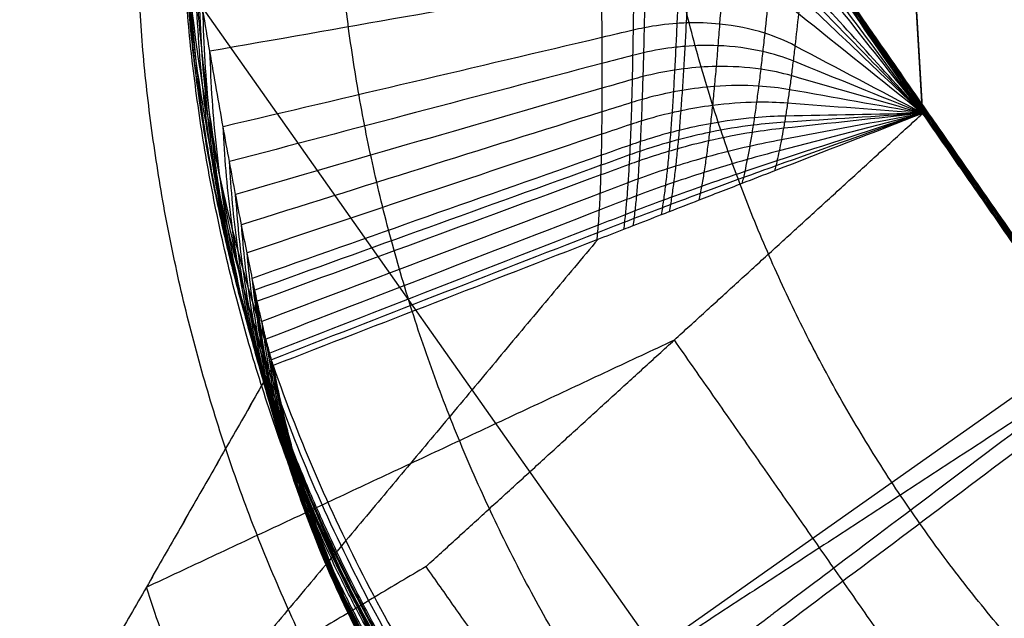
# Model space of a CAD drawing. Units: millimetres. Extents: x -251 to 251, y -232 to 328.
# Drawn here: x -250 to -196, y -156 to -123 of the extents above; entities that cross this region are included whole.
import ezdxf

# ---------------------------------------------------------------- set-up
doc = ezdxf.new("R2010")
doc.units = ezdxf.units.MM
doc.header["$MEASUREMENT"] = 0
doc.layers.add('Default', color=7, linetype='Continuous', true_color=0x000000)

msp = doc.modelspace()

# ---------------------------------------------------------------- linework, layer by layer
at = {"layer": 'Default'}
for p, q in [((-240.415, -121.17, 423.561), (-189.138, -193.879, 424.583)), ((-224.323, -164.247, 424.166), (-190.866, -140.656, 423.835))]:
    msp.add_line(p, q, dxfattribs=at)
for points, weights, degree in [([(-178.952, 191.187, 387.167), (-210.545, 33.007, 389.391), (-200.015, -127.952, 391.653)], [1, 0.991403180231, 1], 2), ([(-178.952, 191.173, 386.167), (-210.545, 32.993, 388.391), (-200.015, -127.966, 390.653)], [1, 0.991403180231, 1], 2), ([(-200.015, -127.98, 389.653), (-210.545, 32.979, 387.391), (-178.952, 191.159, 385.167)], [1, 0.991403180231, 1], 2), ([(-164.199, -179.234, 496), (-195.136, -166.722, 495.831), (-214.331, -138.858, 495.455), (-215.507, -104.756, 494.995)], [1, 0.890967976932, 0.890967976932, 1], 3), ([(-177.103, -194.476, 424.46), (-210.466, -180.983, 424.278), (-231.167, -150.934, 423.873), (-232.434, -114.157, 423.376)], [1, 0.890967976932, 0.890967976932, 1], 3), ([(-240.826, -115.023, 423.475), (-238.874, -174.504, 424.311), (-183.5, -196.324, 424.617)], [1, 0.835756619292, 1], 2), ([(-183.496, -196.42, 417.121), (-239.608, -175.124, 417.03), (-240.816, -115.128, 415.978)], [1, 0.828648661941, 1], 2), ([(-224.871, -164.84, 409.31), (-240.603, -142.529, 408.996), (-240.806, -115.233, 408.481)], [1, 0.954343390878, 1], 2), ([(-224.906, -164.858, 408.581), (-240.379, -143.134, 408.598), (-240.691, -116.487, 408.424)], [1, 0.955133710314, 1], 2), ([(-183.511, -200.742, 474.228), (-218.079, -186.762, 474.039), (-239.528, -155.628, 473.619), (-240.841, -117.523, 473.105)], [1, 0.890967976932, 0.890967976932, 1], 3), ([(-224.94, -164.875, 407.876), (-240.125, -143.712, 408.193), (-240.509, -117.689, 408.329)], [1, 0.955897397971, 1], 2), ([(-183.023, -200.922, 427.467), (-217.5, -186.979, 427.279), (-238.891, -155.927, 426.86), (-240.201, -117.924, 426.347)], [1, 0.890967976932, 0.890967976932, 1], 3), ([(-185.398, -203.417, 434.511), (-220.32, -189.294, 434.321), (-241.989, -157.841, 433.896), (-243.316, -119.345, 433.377)], [1, 0.890967976932, 0.890967976932, 1], 3), ([(-225.007, -164.908, 406.486), (-239.601, -144.839, 407.338), (-240.1, -120.039, 408.031)], [1, 0.957403811805, 1], 2), ([(-225.039, -164.924, 405.806), (-239.341, -145.384, 406.887), (-239.893, -121.179, 407.821)], [1, 0.958141749944, 1], 2), ([(-225.072, -164.94, 405.125), (-239.086, -145.922, 406.406), (-239.694, -122.309, 407.552)], [1, 0.958879574723, 1], 2), ([(-225.138, -164.973, 403.745), (-238.58, -146.989, 405.351), (-239.311, -124.555, 406.849)], [1, 0.960375055194, 1], 2), ([(-225.268, -165.038, 401.048), (-237.605, -148.946, 403.02), (-238.58, -128.718, 404.94)], [1, 0.963298416347, 1], 2), ([(-225.332, -165.07, 399.725), (-237.134, -149.839, 401.749), (-238.23, -130.639, 403.749)], [1, 0.964732712055, 1], 2), ([(-225.395, -165.101, 398.413), (-236.672, -150.669, 400.415), (-237.892, -132.442, 402.415)], [1, 0.966154849451, 1], 2), ([(-225.458, -165.132, 397.112), (-236.222, -151.432, 399.021), (-237.568, -134.118, 400.95)], [1, 0.967565591859, 1], 2), ([(-225.52, -165.163, 395.818), (-235.783, -152.126, 397.572), (-237.261, -135.664, 399.363)], [1, 0.968967887959, 1], 2), ([(-225.582, -165.194, 394.532), (-235.355, -152.747, 396.074), (-236.97, -137.071, 397.665)], [1, 0.970362545646, 1], 2), ([(-225.613, -165.209, 393.891), (-235.147, -153.03, 395.309), (-236.834, -137.721, 396.778)], [1, 0.97105632545, 1], 2), ([(-225.643, -165.225, 393.251), (-234.94, -153.294, 394.532), (-236.7, -138.336, 395.866)], [1, 0.971750285709, 1], 2), ([(-225.705, -165.255, 391.973), (-234.537, -153.764, 392.947), (-236.447, -139.453, 393.976)], [1, 0.973136136498, 1], 2), ([(-225.766, -165.286, 390.696), (-234.145, -154.154, 391.326), (-236.217, -140.419, 392.004)], [1, 0.974520590195, 1], 2), ([(-225.826, -165.315, 389.463), (-233.778, -154.453, 389.73), (-236.012, -141.201, 390.033)], [1, 0.975856575978, 1], 2), ([(-225.857, -165.331, 388.802), (-233.586, -154.582, 388.863), (-235.912, -141.559, 388.95)], [1, 0.976573754368, 1], 2), ([(-235.828, -141.878, 387.852), (-233.403, -154.69, 387.989), (-225.889, -165.347, 388.139)], [1, 0.977291732958, 1], 2), ([(-207.121, -182.589, 388.424), (-230.737, -168.765, 388.14), (-235.826, -141.877, 387.852)], [1, 0.910198262617, 1], 2), ([(-220.967, -185.069, 199.215), (-236.792, -173.036, 190.184), (-242.81, -154.088, 198.929)], [1, 0.955099131309, 1], 2)]:
    msp.add_rational_spline(points, weights, degree=degree, dxfattribs=at)
for points, weights, degree, knots in [([(0.349, 1.248, 499.815), (-100.271, -74.333, 500.835), (-200.682, -149.851, 495.604), (-222.27, -166.088, 494.479), (-224.277, -167.911, 473.785), (-226.197, -169.657, 453.973), (-226.581, -170.249, 434.064), (-226.66, -170.371, 429.975), (-223.68, -168.178, 427.025), (-220.701, -165.984, 424.076), (-216.447, -162.789, 424.033)], [0.918225982699, 0.91774660952, 0.918225982699, 0.698350357144, 0.918225982699, 0.917591811277, 0.918225982699, 0.84669265387, 0.918225982699, 0.84669265387, 0.918225982699], 2, [2777.539946, 2777.539946, 2777.539946, 2976.009504, 2976.009504, 3011.341869, 3011.341869, 3052.188747, 3052.188747, 3060.135414, 3060.135414, 3068.082081, 3068.082081, 3068.082081]), ([(-183.5, -196.324, 424.617), (-179.325, -184.014, 424.444), (-175.15, -171.704, 424.271), (-173.223, -166.022, 424.191), (-176.649, -161.097, 424.122), (-191.548, -139.676, 423.821), (-206.447, -118.255, 423.52), (-209.873, -113.33, 423.451), (-215.864, -113.657, 423.455), (-228.345, -114.34, 423.465), (-240.826, -115.023, 423.475)], [1, 1, 1, 0.892778859181, 1, 1, 1, 0.873287847425, 1, 1, 1], 2, [0, 0, 0, 26, 26, 37.11346, 37.11346, 89.302955, 89.302955, 100.24876, 100.24876, 125.248764, 125.248764, 125.248764]), ([(-183.5, -196.324, 424.617), (-179.325, -184.014, 424.444), (-175.15, -171.704, 424.271), (-173.223, -166.022, 424.191), (-176.649, -161.097, 424.122), (-191.548, -139.676, 423.821), (-206.447, -118.255, 423.52), (-209.873, -113.33, 423.451), (-215.864, -113.657, 423.455), (-228.345, -114.34, 423.465), (-240.826, -115.023, 423.475)], [1, 1, 1, 0.892778859181, 1, 1, 1, 0.873287847425, 1, 1, 1], 2, [1254.639983, 1254.639983, 1254.639983, 1280.639983, 1280.639983, 1291.753443, 1291.753443, 1343.942938, 1343.942938, 1354.888743, 1354.888743, 1379.888747, 1379.888747, 1379.888747]), ([(-183.5, -196.43, 417.118), (-179.325, -184.119, 416.945), (-175.15, -171.809, 416.772), (-173.223, -166.128, 416.692), (-176.649, -161.202, 416.623), (-191.548, -139.781, 416.322), (-206.447, -118.36, 416.021), (-209.873, -113.435, 415.951), (-215.864, -113.763, 415.956), (-228.345, -114.446, 415.966), (-240.826, -115.128, 415.975)], [1, 1, 1, 0.892778859181, 1, 1, 1, 0.873287847425, 1, 1, 1], 2, [1254.639983, 1254.639983, 1254.639983, 1280.639983, 1280.639983, 1291.753443, 1291.753443, 1343.942938, 1343.942938, 1354.888743, 1354.888743, 1379.888747, 1379.888747, 1379.888747]), ([(-183.5, -196.535, 409.619), (-179.325, -184.225, 409.446), (-175.15, -171.915, 409.273), (-173.223, -166.233, 409.193), (-176.649, -161.308, 409.124), (-191.548, -139.887, 408.823), (-206.447, -118.466, 408.521), (-209.873, -113.54, 408.452), (-215.864, -113.868, 408.457), (-228.345, -114.551, 408.466), (-240.826, -115.234, 408.476)], [1, 1, 1, 0.892778859181, 1, 1, 1, 0.873287847425, 1, 1, 1], 2, [1254.639983, 1254.639983, 1254.639983, 1280.639983, 1280.639983, 1291.753443, 1291.753443, 1343.942938, 1343.942938, 1354.888743, 1354.888743, 1379.888747, 1379.888747, 1379.888747]), ([(-176.55, -176.178, 399.832), (-175.85, -174.113, 399.803), (-175.15, -172.048, 399.774), (-173.223, -166.367, 399.694), (-176.649, -161.441, 399.625), (-191.548, -140.02, 399.323), (-206.447, -118.599, 399.022), (-209.873, -113.674, 398.953), (-215.864, -114.002, 398.958), (-218.142, -114.126, 398.959), (-220.421, -114.251, 398.961)], [1, 1, 1, 0.892778859181, 1, 1, 1, 0.873287847425, 1, 1, 1], 2, [1276.279355, 1276.279355, 1276.279355, 1280.639983, 1280.639983, 1291.753443, 1291.753443, 1343.942938, 1343.942938, 1354.888743, 1354.888743, 1359.452669, 1359.452669, 1359.452669]), ([(-236.63, -141.254, 408.944), (-236.596, -141.462, 408.819), (-236.552, -141.668, 408.685), (-236.452, -142.074, 408.418), (-236.397, -142.272, 408.284), (-236.232, -142.859, 407.876), (-236.118, -143.246, 407.594), (-235.942, -143.819, 407.153), (-235.886, -144.006, 407.003), (-235.774, -144.38, 406.695), (-235.718, -144.565, 406.536), (-235.554, -145.123, 406.039), (-235.446, -145.491, 405.689), (-235.127, -146.564, 404.609), (-234.918, -147.238, 403.839), (-234.61, -148.213, 402.599), (-234.509, -148.525, 402.178), (-234.31, -149.13, 401.312), (-234.211, -149.421, 400.87), (-234.018, -149.984, 399.963), (-233.923, -150.254, 399.5), (-233.734, -150.772, 398.555), (-233.643, -151.019, 398.074), (-233.462, -151.492, 397.092), (-233.372, -151.715, 396.594), (-233.241, -152.033, 395.834), (-233.199, -152.136, 395.579), (-233.114, -152.336, 395.065), (-233.071, -152.433, 394.806), (-232.945, -152.713, 394.024), (-232.864, -152.887, 393.497), (-232.702, -153.211, 392.426), (-232.625, -153.359, 391.885), (-232.474, -153.625, 390.81), (-232.401, -153.743, 390.277), (-232.294, -153.905, 389.45), (-232.257, -153.958, 389.161), (-232.182, -154.056, 388.578), (-232.144, -154.101, 388.286), (-232.116, -154.145, 387.993)], [0.977171695439, 0.977303415345, 0.977435135251, 0.977694136433, 0.977821417709, 0.978199767958, 0.97845083693, 0.978824895592, 0.978947885282, 0.979193845769, 0.979316816565, 0.979689034107, 0.979938280852, 0.980674754456, 0.981161981315, 0.981888257458, 0.982127306743, 0.982603378927, 0.982840401826, 0.98331254846, 0.983547672195, 0.984016511946, 0.984250227963, 0.984716386927, 0.984948829875, 0.98529690279, 0.985412532758, 0.985643822768, 0.985759482811, 0.986106117986, 0.986337093117, 0.986798810532, 0.987029552815, 0.987482959395, 0.987705623692, 0.988047817721, 0.988167347452, 0.988406540282, 0.988526203381, 0.988645866479], 3, [220.26479, 220.26479, 220.26479, 220.26479, 221.525342, 221.525342, 222.743418, 222.743418, 225.146135, 225.146135, 226.323141, 226.323141, 227.499965, 227.499965, 229.885244, 229.885244, 234.54798, 234.54798, 236.83567, 236.83567, 239.103967, 239.103967, 241.35409, 241.35409, 243.59074, 243.59074, 245.815208, 245.815208, 246.921781, 246.921781, 248.028642, 248.028642, 250.239062, 250.239062, 252.447254, 252.447254, 254.57814, 254.57814, 255.722034, 255.722034, 256.867204, 256.867204, 256.867204, 256.867204])]:
    msp.add_rational_spline(points, weights, degree=degree, knots=knots, dxfattribs=at)
for points, degree in [([(-216.447, -162.789, 424.033), (-108.049, -81.366, 422.934), (0.349, 0.056, 421.835)], 2), ([(-227.393, -152.951, 10.005), (-213.704, -140.466, 199.829), (-200.015, -127.98, 389.653)], 2), ([(-200.015, -127.952, 391.653), (-190.333, -141.872, 391.849), (-180.651, -155.792, 392.044)], 2), ([(-200.015, -127.952, 391.653), (-200.015, -127.966, 390.653), (-200.015, -127.98, 389.653)], 2), ([(-200.015, -127.98, 389.653), (-190.333, -141.9, 389.849), (-180.651, -155.82, 390.045)], 2), ([(-180.651, -155.82, 390.045), (-190.333, -141.9, 389.849), (-200.015, -127.98, 389.653)], 2), ([(-217.919, -134.928, 388.753), (-228.257, -147.277, 199.379), (-238.594, -159.625, 10.005)], 2), ([(-242.809, -154.088, 198.928), (-228.257, -147.277, 199.379), (-213.704, -140.466, 199.829)], 2), ([(-197.684, -163.376, 200.025), (-205.694, -151.921, 199.927), (-213.704, -140.466, 199.829)], 2), ([(-235.826, -141.877, 387.852), (-242.81, -154.088, 198.929), (-249.795, -166.3, 10.005)], 2), ([(-235.824, -141.877, 387.852), (-242.809, -154.088, 198.929), (-249.795, -166.3, 10.005)], 2), ([(-235.826, -141.877, 387.852), (-235.826, -141.878, 387.852), (-235.827, -141.878, 387.852), (-235.828, -141.878, 387.852)], 3), ([(-235.824, -141.877, 387.852), (-235.824, -141.877, 387.852), (-235.825, -141.877, 387.852), (-235.826, -141.877, 387.852)], 3), ([(-190.333, -141.9, 389.849), (-205.694, -151.921, 199.927), (-221.055, -161.941, 10.005)], 2), ([(-227.393, -152.951, 10.005), (-238.594, -159.625, 10.005), (-249.795, -166.3, 10.005)], 2), ([(-214.716, -170.931, 10.005), (-221.055, -161.941, 10.005), (-227.393, -152.951, 10.005)], 2)]:
    msp.add_open_spline(points, degree=degree, dxfattribs=at)
for points, knots in [([(-240.826, -115.234, 408.476), (-233.141, -114.864, 404.893), (-225.457, -114.494, 401.309), (-217.772, -114.123, 397.726), (-217.136, -114.093, 397.429), (-216.5, -114.062, 397.133), (-215.864, -114.032, 396.836), (-215.64, -114.021, 396.732), (-215.416, -114.017, 396.628), (-214.525, -114.03, 396.213), (-213.859, -114.101, 395.904), (-213.015, -114.273, 395.513), (-212.829, -114.316, 395.427), (-211.96, -114.541, 395.026), (-211.291, -114.786, 394.718), (-209.712, -115.549, 393.993), (-208.835, -116.139, 393.593), (-208.051, -116.855, 393.238), (-207.458, -117.397, 392.97), (-206.918, -118.01, 392.727), (-206.447, -118.691, 392.517), (-204.303, -121.787, 391.563), (-202.159, -124.883, 390.608), (-200.015, -127.98, 389.653)], [0, 0, 0, 0, 26.193013, 26.193013, 26.193013, 28.360376, 28.360376, 28.360376, 29.126414, 29.126414, 31.410597, 31.410597, 32.059888, 32.059888, 34.461123, 34.461123, 37.946551, 37.946551, 37.946551, 40.585729, 40.585729, 40.585729, 52.575882, 52.575882, 52.575882, 52.575882]), ([(-240.806, -115.233, 408.481), (-233.124, -114.863, 404.897), (-225.443, -114.493, 401.313), (-217.761, -114.123, 397.728), (-217.125, -114.092, 397.432), (-216.49, -114.062, 397.135), (-215.854, -114.031, 396.839), (-215.631, -114.02, 396.734), (-215.407, -114.017, 396.63), (-214.516, -114.029, 396.215), (-213.85, -114.101, 395.906), (-213.007, -114.272, 395.515), (-212.821, -114.315, 395.429), (-211.952, -114.54, 395.028), (-211.283, -114.785, 394.72), (-209.705, -115.549, 393.995), (-208.828, -116.139, 393.595), (-208.045, -116.854, 393.24), (-207.452, -117.396, 392.971), (-206.913, -118.01, 392.728), (-206.442, -118.691, 392.518), (-204.3, -121.787, 391.563), (-202.158, -124.883, 390.608), (-200.015, -127.98, 389.653)], [0, 0, 0, 0, 26.193013, 26.193013, 26.193013, 28.360376, 28.360376, 28.360376, 29.126414, 29.126414, 31.410597, 31.410597, 32.059888, 32.059888, 34.461123, 34.461123, 37.946551, 37.946551, 37.946551, 40.585729, 40.585729, 40.585729, 52.575882, 52.575882, 52.575882, 52.575882]), ([(-217.761, -114.123, 397.728), (-217.782, -114.42, 397.741), (-217.793, -114.714, 397.745), (-217.801, -115.294, 397.749), (-217.799, -115.577, 397.749), (-217.792, -116.419, 397.738), (-217.783, -116.975, 397.718), (-217.764, -117.801, 397.67), (-217.759, -118.072, 397.65), (-217.749, -118.612, 397.599), (-217.744, -118.88, 397.569), (-217.736, -119.692, 397.463), (-217.731, -120.229, 397.375), (-217.718, -121.804, 397.067), (-217.711, -122.812, 396.808), (-217.704, -124.286, 396.329), (-217.702, -124.762, 396.159), (-217.7, -125.696, 395.792), (-217.699, -126.151, 395.598), (-217.701, -127.042, 395.185), (-217.703, -127.475, 394.969), (-217.707, -128.319, 394.513), (-217.712, -128.729, 394.276), (-217.723, -129.528, 393.781), (-217.729, -129.914, 393.525), (-217.741, -130.476, 393.127), (-217.746, -130.66, 392.992), (-217.756, -131.022, 392.719), (-217.761, -131.2, 392.58), (-217.777, -131.725, 392.158), (-217.79, -132.061, 391.87), (-217.817, -132.711, 391.278), (-217.835, -133.022, 390.976), (-217.87, -133.609, 390.369), (-217.888, -133.884, 390.066), (-217.92, -134.289, 389.592), (-217.932, -134.427, 389.425), (-217.955, -134.695, 389.089), (-217.966, -134.825, 388.92), (-217.986, -134.954, 388.75)], [220.26479, 220.26479, 220.26479, 220.26479, 221.525342, 221.525342, 222.743418, 222.743418, 225.146135, 225.146135, 226.323141, 226.323141, 227.499965, 227.499965, 229.885244, 229.885244, 234.54798, 234.54798, 236.83567, 236.83567, 239.103967, 239.103967, 241.35409, 241.35409, 243.59074, 243.59074, 245.815208, 245.815208, 246.921781, 246.921781, 248.028642, 248.028642, 250.239062, 250.239062, 252.447254, 252.447254, 254.57814, 254.57814, 255.722034, 255.722034, 256.867204, 256.867204, 256.867204, 256.867204]), ([(-215.854, -114.031, 396.839), (-215.878, -114.318, 396.852), (-215.894, -114.602, 396.859), (-215.911, -115.162, 396.868), (-215.914, -115.436, 396.87), (-215.923, -116.249, 396.867), (-215.924, -116.786, 396.855), (-215.921, -117.584, 396.817), (-215.922, -117.846, 396.801), (-215.923, -118.368, 396.76), (-215.923, -118.628, 396.734), (-215.929, -119.412, 396.645), (-215.935, -119.932, 396.568), (-215.952, -121.457, 396.301), (-215.965, -122.434, 396.073), (-215.987, -123.865, 395.648), (-215.994, -124.328, 395.496), (-216.011, -125.236, 395.169), (-216.019, -125.679, 394.995), (-216.04, -126.547, 394.626), (-216.051, -126.97, 394.431), (-216.073, -127.795, 394.022), (-216.086, -128.197, 393.809), (-216.115, -128.979, 393.364), (-216.129, -129.358, 393.134), (-216.154, -129.912, 392.775), (-216.163, -130.093, 392.654), (-216.181, -130.45, 392.408), (-216.19, -130.626, 392.283), (-216.218, -131.145, 391.902), (-216.24, -131.479, 391.642), (-216.283, -132.124, 391.108), (-216.308, -132.435, 390.836), (-216.357, -133.022, 390.287), (-216.383, -133.298, 390.014), (-216.426, -133.707, 389.585), (-216.441, -133.846, 389.435), (-216.471, -134.118, 389.131), (-216.486, -134.249, 388.978), (-216.51, -134.381, 388.824)], [220.26479, 220.26479, 220.26479, 220.26479, 221.525342, 221.525342, 222.743418, 222.743418, 225.146135, 225.146135, 226.323141, 226.323141, 227.499965, 227.499965, 229.885244, 229.885244, 234.54798, 234.54798, 236.83567, 236.83567, 239.103967, 239.103967, 241.35409, 241.35409, 243.59074, 243.59074, 245.815208, 245.815208, 246.921781, 246.921781, 248.028642, 248.028642, 250.239062, 250.239062, 252.447254, 252.447254, 254.57814, 254.57814, 255.722034, 255.722034, 256.867204, 256.867204, 256.867204, 256.867204]), ([(-215.183, -114.02, 396.526), (-215.209, -114.302, 396.54), (-215.226, -114.583, 396.548), (-215.246, -115.135, 396.558), (-215.251, -115.405, 396.561), (-215.265, -116.208, 396.561), (-215.27, -116.738, 396.551), (-215.273, -117.526, 396.518), (-215.275, -117.784, 396.503), (-215.279, -118.299, 396.464), (-215.282, -118.556, 396.441), (-215.293, -119.33, 396.357), (-215.303, -119.843, 396.285), (-215.33, -121.349, 396.031), (-215.349, -122.315, 395.814), (-215.381, -123.729, 395.408), (-215.392, -124.186, 395.263), (-215.416, -125.084, 394.949), (-215.427, -125.523, 394.783), (-215.454, -126.382, 394.429), (-215.468, -126.8, 394.242), (-215.496, -127.618, 393.85), (-215.513, -128.016, 393.645), (-215.547, -128.793, 393.217), (-215.565, -129.169, 392.996), (-215.594, -129.719, 392.652), (-215.604, -129.899, 392.535), (-215.625, -130.254, 392.298), (-215.636, -130.428, 392.178), (-215.668, -130.944, 391.812), (-215.692, -131.277, 391.562), (-215.741, -131.92, 391.048), (-215.768, -132.23, 390.786), (-215.823, -132.816, 390.258), (-215.851, -133.093, 389.995), (-215.898, -133.502, 389.583), (-215.914, -133.641, 389.438), (-215.947, -133.914, 389.146), (-215.964, -134.046, 388.998), (-215.988, -134.179, 388.85)], [220.26479, 220.26479, 220.26479, 220.26479, 221.525342, 221.525342, 222.743418, 222.743418, 225.146135, 225.146135, 226.323141, 226.323141, 227.499965, 227.499965, 229.885244, 229.885244, 234.54798, 234.54798, 236.83567, 236.83567, 239.103967, 239.103967, 241.35409, 241.35409, 243.59074, 243.59074, 245.815208, 245.815208, 246.921781, 246.921781, 248.028642, 248.028642, 250.239062, 250.239062, 252.447254, 252.447254, 254.57814, 254.57814, 255.722034, 255.722034, 256.867204, 256.867204, 256.867204, 256.867204]), ([(-213.193, -114.234, 395.602), (-213.222, -114.503, 395.618), (-213.243, -114.769, 395.627), (-213.273, -115.293, 395.642), (-213.284, -115.55, 395.648), (-213.313, -116.312, 395.657), (-213.329, -116.816, 395.653), (-213.348, -117.564, 395.631), (-213.355, -117.809, 395.62), (-213.37, -118.299, 395.591), (-213.378, -118.543, 395.573), (-213.405, -119.279, 395.505), (-213.425, -119.767, 395.446), (-213.482, -121.199, 395.233), (-213.521, -122.119, 395.048), (-213.583, -123.468, 394.697), (-213.603, -123.905, 394.572), (-213.646, -124.763, 394.299), (-213.667, -125.183, 394.155), (-213.712, -126.005, 393.845), (-213.735, -126.407, 393.682), (-213.781, -127.192, 393.338), (-213.807, -127.574, 393.159), (-213.859, -128.321, 392.783), (-213.885, -128.684, 392.589), (-213.927, -129.215, 392.285), (-213.942, -129.389, 392.183), (-213.971, -129.733, 391.974), (-213.985, -129.902, 391.868), (-214.03, -130.402, 391.546), (-214.062, -130.725, 391.325), (-214.127, -131.352, 390.871), (-214.162, -131.655, 390.64), (-214.232, -132.229, 390.174), (-214.266, -132.501, 389.941), (-214.324, -132.904, 389.577), (-214.344, -133.042, 389.448), (-214.385, -133.312, 389.19), (-214.405, -133.443, 389.059), (-214.432, -133.575, 388.928)], [220.26479, 220.26479, 220.26479, 220.26479, 221.525342, 221.525342, 222.743418, 222.743418, 225.146135, 225.146135, 226.323141, 226.323141, 227.499965, 227.499965, 229.885244, 229.885244, 234.54798, 234.54798, 236.83567, 236.83567, 239.103967, 239.103967, 241.35409, 241.35409, 243.59074, 243.59074, 245.815208, 245.815208, 246.921781, 246.921781, 248.028642, 248.028642, 250.239062, 250.239062, 252.447254, 252.447254, 254.57814, 254.57814, 255.722034, 255.722034, 256.867204, 256.867204, 256.867204, 256.867204]), ([(-212.636, -114.363, 395.344), (-212.665, -114.627, 395.36), (-212.688, -114.888, 395.37), (-212.721, -115.403, 395.387), (-212.732, -115.655, 395.393), (-212.766, -116.404, 395.404), (-212.784, -116.898, 395.402), (-212.808, -117.633, 395.383), (-212.817, -117.874, 395.374), (-212.835, -118.355, 395.347), (-212.843, -118.594, 395.33), (-212.875, -119.317, 395.266), (-212.897, -119.796, 395.211), (-212.962, -121.204, 395.009), (-213.007, -122.108, 394.833), (-213.076, -123.434, 394.498), (-213.099, -123.864, 394.378), (-213.147, -124.708, 394.117), (-213.17, -125.12, 393.978), (-213.22, -125.93, 393.681), (-213.246, -126.325, 393.525), (-213.297, -127.098, 393.195), (-213.325, -127.474, 393.022), (-213.382, -128.21, 392.661), (-213.41, -128.568, 392.474), (-213.455, -129.092, 392.182), (-213.471, -129.263, 392.084), (-213.503, -129.602, 391.883), (-213.518, -129.769, 391.781), (-213.566, -130.263, 391.471), (-213.6, -130.582, 391.259), (-213.669, -131.201, 390.822), (-213.706, -131.501, 390.599), (-213.78, -132.069, 390.15), (-213.817, -132.338, 389.926), (-213.877, -132.738, 389.575), (-213.898, -132.875, 389.452), (-213.941, -133.142, 389.202), (-213.962, -133.273, 389.077), (-213.99, -133.403, 388.95)], [220.26479, 220.26479, 220.26479, 220.26479, 221.525342, 221.525342, 222.743418, 222.743418, 225.146135, 225.146135, 226.323141, 226.323141, 227.499965, 227.499965, 229.885244, 229.885244, 234.54798, 234.54798, 236.83567, 236.83567, 239.103967, 239.103967, 241.35409, 241.35409, 243.59074, 243.59074, 245.815208, 245.815208, 246.921781, 246.921781, 248.028642, 248.028642, 250.239062, 250.239062, 252.447254, 252.447254, 254.57814, 254.57814, 255.722034, 255.722034, 256.867204, 256.867204, 256.867204, 256.867204]), ([(-200.015, -127.98, 389.653), (-202.182, -125.052, 390.62), (-204.348, -122.124, 391.588), (-206.515, -119.196, 392.555), (-206.991, -118.553, 392.767), (-207.534, -117.974, 393.012), (-208.128, -117.464, 393.281), (-208.912, -116.791, 393.637), (-209.787, -116.24, 394.036), (-211.359, -115.533, 394.758), (-212.025, -115.309, 395.065), (-212.888, -115.107, 395.464), (-213.073, -115.069, 395.549), (-213.912, -114.919, 395.937), (-214.574, -114.861, 396.245), (-215.458, -114.865, 396.656), (-215.681, -114.872, 396.76), (-215.903, -114.887, 396.864), (-216.534, -114.928, 397.158), (-217.166, -114.968, 397.453), (-217.797, -115.009, 397.747), (-225.428, -115.502, 401.306), (-233.059, -115.994, 404.865), (-240.691, -116.487, 408.424)], [-52.575882, -52.575882, -52.575882, -52.575882, -40.585729, -40.585729, -40.585729, -37.946551, -37.946551, -37.946551, -34.461123, -34.461123, -32.059888, -32.059888, -31.410597, -31.410597, -29.126414, -29.126414, -28.360376, -28.360376, -28.360376, -26.193013, -26.193013, -26.193013, 0, 0, 0, 0]), ([(-235.828, -141.878, 387.852), (-235.844, -141.775, 388.22), (-235.878, -141.672, 388.586), (-235.945, -141.447, 389.313), (-235.978, -141.328, 389.674), (-236.076, -140.964, 390.7), (-236.146, -140.704, 391.357), (-236.29, -140.122, 392.675), (-236.365, -139.801, 393.331), (-236.529, -139.105, 394.622), (-236.612, -138.733, 395.251), (-236.744, -138.137, 396.174), (-236.789, -137.932, 396.478), (-236.879, -137.51, 397.078), (-236.923, -137.294, 397.374), (-237.064, -136.624, 398.25), (-237.162, -136.156, 398.815), (-237.36, -135.169, 399.913), (-237.461, -134.655, 400.441), (-237.675, -133.579, 401.461), (-237.782, -133.021, 401.949), (-238.002, -131.858, 402.884), (-238.116, -131.258, 403.328), (-238.345, -130.014, 404.173), (-238.462, -129.375, 404.569), (-238.82, -127.379, 405.696), (-239.063, -126.001, 406.328), (-239.438, -123.816, 407.116), (-239.564, -123.069, 407.351), (-239.758, -121.934, 407.651), (-239.826, -121.558, 407.741), (-239.961, -120.801, 407.9), (-240.029, -120.42, 407.97), (-240.244, -119.26, 408.156), (-240.381, -118.477, 408.254), (-240.574, -117.289, 408.366), (-240.638, -116.889, 408.398), (-240.745, -116.07, 408.451), (-240.784, -115.653, 408.474), (-240.806, -115.233, 408.481)], [-256.867204, -256.867204, -256.867204, -256.867204, -255.722034, -255.722034, -254.57814, -254.57814, -252.447254, -252.447254, -250.239062, -250.239062, -248.028642, -248.028642, -246.921781, -246.921781, -245.815208, -245.815208, -243.59074, -243.59074, -241.35409, -241.35409, -239.103967, -239.103967, -236.83567, -236.83567, -234.54798, -234.54798, -229.885244, -229.885244, -227.499965, -227.499965, -226.323141, -226.323141, -225.146135, -225.146135, -222.743418, -222.743418, -221.525342, -221.525342, -220.26479, -220.26479, -220.26479, -220.26479]), ([(-210.64, -115.097, 394.424), (-210.672, -115.339, 394.441), (-210.697, -115.58, 394.453), (-210.738, -116.054, 394.473), (-210.754, -116.286, 394.482), (-210.801, -116.975, 394.5), (-210.828, -117.431, 394.503), (-210.866, -118.107, 394.495), (-210.879, -118.329, 394.49), (-210.906, -118.772, 394.471), (-210.92, -118.993, 394.459), (-210.964, -119.659, 394.411), (-210.995, -120.101, 394.368), (-211.086, -121.399, 394.206), (-211.148, -122.234, 394.061), (-211.242, -123.46, 393.782), (-211.273, -123.857, 393.681), (-211.336, -124.638, 393.461), (-211.368, -125.02, 393.344), (-211.434, -125.77, 393.092), (-211.467, -126.136, 392.959), (-211.533, -126.854, 392.678), (-211.568, -127.204, 392.531), (-211.639, -127.889, 392.222), (-211.675, -128.222, 392.062), (-211.731, -128.71, 391.812), (-211.75, -128.871, 391.728), (-211.788, -129.187, 391.556), (-211.807, -129.343, 391.468), (-211.865, -129.805, 391.202), (-211.906, -130.104, 391.02), (-211.987, -130.686, 390.644), (-212.031, -130.967, 390.453), (-212.116, -131.503, 390.066), (-212.159, -131.758, 389.873), (-212.227, -132.136, 389.571), (-212.252, -132.266, 389.465), (-212.3, -132.52, 389.25), (-212.324, -132.644, 389.142), (-212.354, -132.768, 389.033)], [220.26479, 220.26479, 220.26479, 220.26479, 221.525342, 221.525342, 222.743418, 222.743418, 225.146135, 225.146135, 226.323141, 226.323141, 227.499965, 227.499965, 229.885244, 229.885244, 234.54798, 234.54798, 236.83567, 236.83567, 239.103967, 239.103967, 241.35409, 241.35409, 243.59074, 243.59074, 245.815208, 245.815208, 246.921781, 246.921781, 248.028642, 248.028642, 250.239062, 250.239062, 252.447254, 252.447254, 254.57814, 254.57814, 255.722034, 255.722034, 256.867204, 256.867204, 256.867204, 256.867204]), ([(-200.015, -127.98, 389.653), (-202.2, -125.214, 390.629), (-204.385, -122.448, 391.605), (-206.569, -119.683, 392.58), (-207.049, -119.075, 392.795), (-207.594, -118.53, 393.04), (-208.188, -118.051, 393.309), (-208.972, -117.419, 393.665), (-209.844, -116.904, 394.063), (-211.407, -116.252, 394.78), (-212.069, -116.048, 395.085), (-212.926, -115.869, 395.481), (-213.109, -115.835, 395.566), (-213.942, -115.705, 395.951), (-214.598, -115.661, 396.255), (-215.476, -115.68, 396.664), (-215.697, -115.692, 396.766), (-215.917, -115.709, 396.869), (-216.544, -115.76, 397.161), (-217.17, -115.81, 397.453), (-217.797, -115.861, 397.745), (-225.368, -116.47, 401.273), (-232.938, -117.079, 404.801), (-240.509, -117.689, 408.329)], [-52.575882, -52.575882, -52.575882, -52.575882, -40.585729, -40.585729, -40.585729, -37.946551, -37.946551, -37.946551, -34.461123, -34.461123, -32.059888, -32.059888, -31.410597, -31.410597, -29.126414, -29.126414, -28.360376, -28.360376, -28.360376, -26.193013, -26.193013, -26.193013, 0, 0, 0, 0]), ([(-200.015, -127.98, 389.653), (-202.232, -125.532, 390.638), (-204.448, -123.085, 391.622), (-206.665, -120.638, 392.606), (-207.152, -120.1, 392.823), (-207.699, -119.62, 393.068), (-208.292, -119.202, 393.335), (-209.075, -118.651, 393.688), (-209.939, -118.208, 394.08), (-211.484, -117.662, 394.785), (-212.136, -117.497, 395.084), (-212.98, -117.362, 395.472), (-213.16, -117.338, 395.555), (-213.979, -117.247, 395.932), (-214.625, -117.23, 396.23), (-215.489, -117.279, 396.629), (-215.706, -117.297, 396.729), (-215.922, -117.322, 396.83), (-216.538, -117.391, 397.115), (-217.154, -117.46, 397.4), (-217.77, -117.529, 397.686), (-225.213, -118.366, 401.134), (-232.656, -119.202, 404.583), (-240.1, -120.039, 408.031)], [-52.575882, -52.575882, -52.575882, -52.575882, -40.585729, -40.585729, -40.585729, -37.946551, -37.946551, -37.946551, -34.461123, -34.461123, -32.059888, -32.059888, -31.410597, -31.410597, -29.126414, -29.126414, -28.360376, -28.360376, -28.360376, -26.193013, -26.193013, -26.193013, 0, 0, 0, 0]), ([(-208.045, -116.854, 393.24), (-208.078, -117.059, 393.257), (-208.105, -117.261, 393.27), (-208.15, -117.66, 393.292), (-208.169, -117.856, 393.301), (-208.225, -118.436, 393.325), (-208.259, -118.82, 393.334), (-208.308, -119.39, 393.336), (-208.324, -119.577, 393.334), (-208.358, -119.95, 393.325), (-208.375, -120.136, 393.318), (-208.428, -120.697, 393.288), (-208.465, -121.07, 393.258), (-208.574, -122.164, 393.145), (-208.647, -122.87, 393.039), (-208.758, -123.905, 392.83), (-208.795, -124.241, 392.755), (-208.869, -124.901, 392.588), (-208.905, -125.225, 392.499), (-208.981, -125.86, 392.307), (-209.019, -126.171, 392.205), (-209.095, -126.779, 391.988), (-209.135, -127.077, 391.875), (-209.215, -127.659, 391.637), (-209.255, -127.943, 391.513), (-209.316, -128.359, 391.319), (-209.337, -128.496, 391.254), (-209.379, -128.766, 391.12), (-209.4, -128.9, 391.052), (-209.464, -129.295, 390.845), (-209.507, -129.551, 390.703), (-209.595, -130.049, 390.411), (-209.641, -130.291, 390.261), (-209.732, -130.752, 389.96), (-209.777, -130.972, 389.809), (-209.849, -131.299, 389.573), (-209.874, -131.411, 389.49), (-209.925, -131.632, 389.322), (-209.95, -131.739, 389.237), (-209.98, -131.847, 389.152)], [220.26479, 220.26479, 220.26479, 220.26479, 221.525342, 221.525342, 222.743418, 222.743418, 225.146135, 225.146135, 226.323141, 226.323141, 227.499965, 227.499965, 229.885244, 229.885244, 234.54798, 234.54798, 236.83567, 236.83567, 239.103967, 239.103967, 241.35409, 241.35409, 243.59074, 243.59074, 245.815208, 245.815208, 246.921781, 246.921781, 248.028642, 248.028642, 250.239062, 250.239062, 252.447254, 252.447254, 254.57814, 254.57814, 255.722034, 255.722034, 256.867204, 256.867204, 256.867204, 256.867204]), ([(-200.015, -127.98, 389.653), (-202.247, -125.688, 390.637), (-204.479, -123.395, 391.621), (-206.71, -121.103, 392.604), (-207.201, -120.6, 392.82), (-207.748, -120.152, 393.064), (-208.341, -119.764, 393.33), (-209.124, -119.251, 393.68), (-209.984, -118.843, 394.068), (-211.519, -118.349, 394.765), (-212.166, -118.204, 395.059), (-213.004, -118.09, 395.442), (-213.183, -118.07, 395.524), (-213.995, -117.998, 395.895), (-214.636, -117.994, 396.189), (-215.492, -118.058, 396.583), (-215.707, -118.079, 396.682), (-215.922, -118.107, 396.78), (-216.533, -118.185, 397.062), (-217.143, -118.264, 397.343), (-217.754, -118.342, 397.624), (-225.134, -119.288, 401.023), (-232.514, -120.234, 404.422), (-239.893, -121.179, 407.821)], [-52.575882, -52.575882, -52.575882, -52.575882, -40.585729, -40.585729, -40.585729, -37.946551, -37.946551, -37.946551, -34.461123, -34.461123, -32.059888, -32.059888, -31.410597, -31.410597, -29.126414, -29.126414, -28.360376, -28.360376, -28.360376, -26.193013, -26.193013, -26.193013, 0, 0, 0, 0]), ([(-200.015, -127.98, 389.653), (-202.263, -125.842, 390.632), (-204.51, -123.704, 391.61), (-206.757, -121.566, 392.589), (-207.251, -121.096, 392.804), (-207.8, -120.68, 393.046), (-208.392, -120.321, 393.308), (-209.174, -119.848, 393.654), (-210.031, -119.475, 394.037), (-211.557, -119.033, 394.723), (-212.2, -118.906, 395.013), (-213.031, -118.813, 395.389), (-213.208, -118.797, 395.469), (-214.014, -118.745, 395.835), (-214.65, -118.753, 396.123), (-215.499, -118.831, 396.51), (-215.712, -118.856, 396.607), (-215.925, -118.887, 396.705), (-216.531, -118.974, 396.981), (-217.136, -119.061, 397.257), (-217.742, -119.148, 397.534), (-225.059, -120.202, 400.873), (-232.377, -121.255, 404.213), (-239.694, -122.309, 407.552)], [-52.575882, -52.575882, -52.575882, -52.575882, -40.585729, -40.585729, -40.585729, -37.946551, -37.946551, -37.946551, -34.461123, -34.461123, -32.059888, -32.059888, -31.410597, -31.410597, -29.126414, -29.126414, -28.360376, -28.360376, -28.360376, -26.193013, -26.193013, -26.193013, 0, 0, 0, 0]), ([(-206.442, -118.691, 392.518), (-206.47, -118.86, 392.533), (-206.494, -119.028, 392.545), (-206.535, -119.359, 392.564), (-206.552, -119.521, 392.573), (-206.603, -120.002, 392.595), (-206.635, -120.32, 392.604), (-206.679, -120.793, 392.608), (-206.695, -120.948, 392.607), (-206.726, -121.258, 392.601), (-206.741, -121.412, 392.596), (-206.79, -121.878, 392.574), (-206.824, -122.187, 392.552), (-206.923, -123.095, 392.464), (-206.989, -123.68, 392.38), (-207.09, -124.539, 392.213), (-207.123, -124.818, 392.153), (-207.19, -125.366, 392.02), (-207.223, -125.635, 391.948), (-207.292, -126.163, 391.793), (-207.326, -126.421, 391.711), (-207.395, -126.927, 391.537), (-207.43, -127.174, 391.446), (-207.502, -127.659, 391.253), (-207.538, -127.895, 391.154), (-207.593, -128.241, 390.997), (-207.612, -128.355, 390.944), (-207.649, -128.58, 390.836), (-207.668, -128.691, 390.781), (-207.725, -129.02, 390.614), (-207.764, -129.233, 390.499), (-207.842, -129.648, 390.262), (-207.883, -129.85, 390.141), (-207.964, -130.235, 389.897), (-208.004, -130.418, 389.775), (-208.067, -130.691, 389.584), (-208.089, -130.785, 389.516), (-208.134, -130.969, 389.38), (-208.156, -131.059, 389.312), (-208.183, -131.149, 389.243)], [220.26479, 220.26479, 220.26479, 220.26479, 221.525342, 221.525342, 222.743418, 222.743418, 225.146135, 225.146135, 226.323141, 226.323141, 227.499965, 227.499965, 229.885244, 229.885244, 234.54798, 234.54798, 236.83567, 236.83567, 239.103967, 239.103967, 241.35409, 241.35409, 243.59074, 243.59074, 245.815208, 245.815208, 246.921781, 246.921781, 248.028642, 248.028642, 250.239062, 250.239062, 252.447254, 252.447254, 254.57814, 254.57814, 255.722034, 255.722034, 256.867204, 256.867204, 256.867204, 256.867204]), ([(-200.015, -127.98, 389.653), (-202.296, -126.151, 390.609), (-204.577, -124.323, 391.566), (-206.857, -122.494, 392.522), (-207.359, -122.092, 392.732), (-207.911, -121.74, 392.967), (-208.502, -121.44, 393.22), (-209.283, -121.045, 393.555), (-210.133, -120.742, 393.923), (-211.641, -120.402, 394.581), (-212.275, -120.312, 394.859), (-213.093, -120.262, 395.219), (-213.268, -120.255, 395.296), (-214.062, -120.239, 395.646), (-214.687, -120.273, 395.922), (-215.521, -120.379, 396.292), (-215.731, -120.411, 396.385), (-215.941, -120.448, 396.478), (-216.536, -120.553, 396.742), (-217.131, -120.657, 397.006), (-217.727, -120.762, 397.27), (-224.922, -122.026, 400.463), (-232.116, -123.291, 403.656), (-239.311, -124.555, 406.849)], [-52.575882, -52.575882, -52.575882, -52.575882, -40.585729, -40.585729, -40.585729, -37.946551, -37.946551, -37.946551, -34.461123, -34.461123, -32.059888, -32.059888, -31.410597, -31.410597, -29.126414, -29.126414, -28.360376, -28.360376, -28.360376, -26.193013, -26.193013, -26.193013, 0, 0, 0, 0]), ([(-200.015, -127.98, 389.653), (-202.362, -126.739, 390.525), (-204.71, -125.498, 391.397), (-207.057, -124.256, 392.268), (-207.573, -123.984, 392.46), (-208.131, -123.752, 392.672), (-208.721, -123.564, 392.899), (-209.502, -123.316, 393.2), (-210.339, -123.144, 393.528), (-211.812, -122.996, 394.112), (-212.428, -122.976, 394.358), (-213.223, -123.004, 394.676), (-213.392, -123.013, 394.744), (-214.161, -123.066, 395.053), (-214.766, -123.146, 395.297), (-215.574, -123.303, 395.623), (-215.777, -123.346, 395.706), (-215.979, -123.394, 395.788), (-216.555, -123.53, 396.021), (-217.131, -123.665, 396.254), (-217.707, -123.801, 396.487), (-224.664, -125.44, 399.305), (-231.622, -127.079, 402.122), (-238.58, -128.718, 404.94)], [-52.575882, -52.575882, -52.575882, -52.575882, -40.585729, -40.585729, -40.585729, -37.946551, -37.946551, -37.946551, -34.461123, -34.461123, -32.059888, -32.059888, -31.410597, -31.410597, -29.126414, -29.126414, -28.360376, -28.360376, -28.360376, -26.193013, -26.193013, -26.193013, 0, 0, 0, 0]), ([(-200.015, -127.98, 389.653), (-202.396, -127.018, 390.464), (-204.776, -126.056, 391.275), (-207.157, -125.093, 392.086), (-207.68, -124.882, 392.264), (-208.241, -124.708, 392.461), (-208.832, -124.572, 392.671), (-209.611, -124.393, 392.949), (-210.442, -124.283, 393.252), (-211.899, -124.225, 393.79), (-212.507, -124.238, 394.016), (-213.29, -124.301, 394.309), (-213.457, -124.317, 394.372), (-214.214, -124.403, 394.656), (-214.809, -124.503, 394.881), (-215.604, -124.682, 395.181), (-215.803, -124.731, 395.256), (-216.003, -124.784, 395.332), (-216.569, -124.933, 395.546), (-217.135, -125.082, 395.761), (-217.701, -125.231, 395.975), (-224.544, -127.034, 398.566), (-231.387, -128.836, 401.157), (-238.23, -130.639, 403.749)], [-52.575882, -52.575882, -52.575882, -52.575882, -40.585729, -40.585729, -40.585729, -37.946551, -37.946551, -37.946551, -34.461123, -34.461123, -32.059888, -32.059888, -31.410597, -31.410597, -29.126414, -29.126414, -28.360376, -28.360376, -28.360376, -26.193013, -26.193013, -26.193013, 0, 0, 0, 0]), ([(-200.015, -127.98, 389.653), (-202.429, -127.287, 390.392), (-204.844, -126.593, 391.131), (-207.258, -125.9, 391.87), (-207.789, -125.748, 392.033), (-208.353, -125.628, 392.211), (-208.943, -125.544, 392.402), (-209.723, -125.432, 392.655), (-210.548, -125.38, 392.929), (-211.989, -125.407, 393.416), (-212.589, -125.451, 393.621), (-213.36, -125.547, 393.886), (-213.524, -125.57, 393.942), (-214.27, -125.685, 394.199), (-214.855, -125.805, 394.402), (-215.637, -126.004, 394.673), (-215.833, -126.058, 394.741), (-216.03, -126.115, 394.81), (-216.586, -126.276, 395.003), (-217.143, -126.437, 395.197), (-217.7, -126.598, 395.391), (-224.431, -128.546, 397.732), (-231.161, -130.494, 400.074), (-237.892, -132.442, 402.415)], [-52.575882, -52.575882, -52.575882, -52.575882, -40.585729, -40.585729, -40.585729, -37.946551, -37.946551, -37.946551, -34.461123, -34.461123, -32.059888, -32.059888, -31.410597, -31.410597, -29.126414, -29.126414, -28.360376, -28.360376, -28.360376, -26.193013, -26.193013, -26.193013, 0, 0, 0, 0]), ([(-200.015, -127.98, 389.653), (-202.464, -127.545, 390.31), (-204.912, -127.11, 390.967), (-207.361, -126.675, 391.624), (-207.899, -126.58, 391.768), (-208.467, -126.512, 391.927), (-209.057, -126.476, 392.096), (-209.837, -126.428, 392.32), (-210.656, -126.433, 392.563), (-212.082, -126.54, 392.994), (-212.674, -126.612, 393.175), (-213.434, -126.739, 393.409), (-213.596, -126.769, 393.459), (-214.33, -126.911, 393.687), (-214.906, -127.048, 393.866), (-215.675, -127.265, 394.106), (-215.869, -127.323, 394.166), (-216.062, -127.384, 394.226), (-216.61, -127.555, 394.398), (-217.157, -127.727, 394.569), (-217.705, -127.898, 394.74), (-224.326, -129.972, 396.81), (-230.947, -132.045, 398.88), (-237.568, -134.118, 400.95)], [-52.575882, -52.575882, -52.575882, -52.575882, -40.585729, -40.585729, -40.585729, -37.946551, -37.946551, -37.946551, -34.461123, -34.461123, -32.059888, -32.059888, -31.410597, -31.410597, -29.126414, -29.126414, -28.360376, -28.360376, -28.360376, -26.193013, -26.193013, -26.193013, 0, 0, 0, 0]), ([(-200.015, -127.98, 389.653), (-202.499, -127.792, 390.219), (-204.983, -127.605, 390.784), (-207.466, -127.417, 391.349), (-208.013, -127.376, 391.474), (-208.584, -127.36, 391.61), (-209.175, -127.369, 391.756), (-209.955, -127.381, 391.948), (-210.769, -127.439, 392.157), (-212.179, -127.622, 392.527), (-212.764, -127.72, 392.683), (-213.513, -127.877, 392.884), (-213.673, -127.912, 392.927), (-214.396, -128.079, 393.122), (-214.963, -128.231, 393.276), (-215.72, -128.464, 393.482), (-215.91, -128.525, 393.534), (-216.101, -128.589, 393.586), (-216.64, -128.769, 393.733), (-217.179, -128.949, 393.88), (-217.718, -129.13, 394.028), (-224.232, -131.308, 395.806), (-230.746, -133.486, 397.584), (-237.261, -135.664, 399.363)], [-52.575882, -52.575882, -52.575882, -52.575882, -40.585729, -40.585729, -40.585729, -37.946551, -37.946551, -37.946551, -34.461123, -34.461123, -32.059888, -32.059888, -31.410597, -31.410597, -29.126414, -29.126414, -28.360376, -28.360376, -28.360376, -26.193013, -26.193013, -26.193013, 0, 0, 0, 0]), ([(-200.015, -127.98, 389.653), (-202.535, -128.029, 390.119), (-205.055, -128.077, 390.584), (-207.575, -128.126, 391.049), (-208.129, -128.137, 391.151), (-208.704, -128.168, 391.264), (-209.296, -128.221, 391.384), (-210.076, -128.291, 391.542), (-210.886, -128.399, 391.714), (-212.282, -128.651, 392.02), (-212.859, -128.774, 392.149), (-213.598, -128.957, 392.315), (-213.755, -128.997, 392.35), (-214.468, -129.186, 392.512), (-215.026, -129.352, 392.639), (-215.771, -129.598, 392.809), (-215.959, -129.662, 392.852), (-216.146, -129.728, 392.894), (-216.676, -129.915, 393.016), (-217.207, -130.102, 393.137), (-217.737, -130.289, 393.259), (-224.148, -132.55, 394.728), (-230.559, -134.81, 396.196), (-236.97, -137.071, 397.665)], [-52.575882, -52.575882, -52.575882, -52.575882, -40.585729, -40.585729, -40.585729, -37.946551, -37.946551, -37.946551, -34.461123, -34.461123, -32.059888, -32.059888, -31.410597, -31.410597, -29.126414, -29.126414, -28.360376, -28.360376, -28.360376, -26.193013, -26.193013, -26.193013, 0, 0, 0, 0]), ([(-200.015, -127.98, 389.653), (-202.554, -128.142, 390.066), (-205.092, -128.305, 390.478), (-207.631, -128.467, 390.89), (-208.189, -128.503, 390.981), (-208.766, -128.557, 391.08), (-209.358, -128.631, 391.187), (-210.14, -128.728, 391.328), (-210.946, -128.86, 391.481), (-212.336, -129.145, 391.753), (-212.909, -129.28, 391.867), (-213.643, -129.474, 392.015), (-213.799, -129.517, 392.047), (-214.507, -129.716, 392.19), (-215.061, -129.887, 392.303), (-215.801, -130.139, 392.455), (-215.986, -130.205, 392.493), (-216.172, -130.272, 392.531), (-216.699, -130.461, 392.639), (-217.225, -130.651, 392.747), (-217.751, -130.841, 392.856), (-224.112, -133.134, 394.163), (-230.473, -135.428, 395.471), (-236.834, -137.721, 396.778)], [-52.575882, -52.575882, -52.575882, -52.575882, -40.585729, -40.585729, -40.585729, -37.946551, -37.946551, -37.946551, -34.461123, -34.461123, -32.059888, -32.059888, -31.410597, -31.410597, -29.126414, -29.126414, -28.360376, -28.360376, -28.360376, -26.193013, -26.193013, -26.193013, 0, 0, 0, 0]), ([(-200.015, -127.98, 389.653), (-202.573, -128.253, 390.011), (-205.13, -128.527, 390.368), (-207.687, -128.8, 390.725), (-208.25, -128.861, 390.804), (-208.829, -128.937, 390.89), (-209.421, -129.031, 390.983), (-210.203, -129.155, 391.106), (-211.008, -129.31, 391.239), (-212.391, -129.627, 391.476), (-212.961, -129.772, 391.576), (-213.689, -129.978, 391.705), (-213.845, -130.023, 391.733), (-214.547, -130.231, 391.858), (-215.097, -130.408, 391.957), (-215.831, -130.665, 392.089), (-216.015, -130.731, 392.123), (-216.199, -130.799, 392.156), (-216.722, -130.991, 392.25), (-217.244, -131.183, 392.345), (-217.766, -131.375, 392.44), (-224.077, -133.695, 393.582), (-230.388, -136.016, 394.724), (-236.7, -138.336, 395.866)], [-52.575882, -52.575882, -52.575882, -52.575882, -40.585729, -40.585729, -40.585729, -37.946551, -37.946551, -37.946551, -34.461123, -34.461123, -32.059888, -32.059888, -31.410597, -31.410597, -29.126414, -29.126414, -28.360376, -28.360376, -28.360376, -26.193013, -26.193013, -26.193013, 0, 0, 0, 0]), ([(-200.015, -127.98, 389.653), (-202.611, -128.467, 389.896), (-205.207, -128.954, 390.138), (-207.803, -129.441, 390.38), (-208.374, -129.548, 390.434), (-208.958, -129.667, 390.493), (-209.551, -129.8, 390.557), (-210.335, -129.975, 390.641), (-211.136, -130.173, 390.734), (-212.505, -130.549, 390.899), (-213.069, -130.714, 390.969), (-213.788, -130.94, 391.059), (-213.941, -130.989, 391.079), (-214.634, -131.214, 391.166), (-215.175, -131.401, 391.236), (-215.898, -131.665, 391.328), (-216.08, -131.733, 391.352), (-216.261, -131.801, 391.375), (-216.775, -131.996, 391.441), (-217.29, -132.191, 391.508), (-217.804, -132.386, 391.574), (-224.018, -134.742, 392.375), (-230.233, -137.097, 393.175), (-236.447, -139.453, 393.976)], [-52.575882, -52.575882, -52.575882, -52.575882, -40.585729, -40.585729, -40.585729, -37.946551, -37.946551, -37.946551, -34.461123, -34.461123, -32.059888, -32.059888, -31.410597, -31.410597, -29.126414, -29.126414, -28.360376, -28.360376, -28.360376, -26.193013, -26.193013, -26.193013, 0, 0, 0, 0]), ([(-200.015, -127.98, 389.653), (-202.652, -128.668, 389.774), (-205.288, -129.357, 389.896), (-207.924, -130.046, 390.017), (-208.504, -130.198, 390.044), (-209.093, -130.357, 390.074), (-209.688, -130.526, 390.108), (-210.473, -130.748, 390.152), (-211.27, -130.986, 390.202), (-212.628, -131.415, 390.293), (-213.185, -131.599, 390.331), (-213.895, -131.842, 390.381), (-214.046, -131.894, 390.392), (-214.729, -132.133, 390.441), (-215.263, -132.327, 390.479), (-215.975, -132.596, 390.531), (-216.154, -132.664, 390.544), (-216.333, -132.733, 390.557), (-216.84, -132.929, 390.593), (-217.346, -133.125, 390.63), (-217.853, -133.321, 390.667), (-223.974, -135.687, 391.113), (-230.095, -138.053, 391.558), (-236.217, -140.419, 392.004)], [-52.575882, -52.575882, -52.575882, -52.575882, -40.585729, -40.585729, -40.585729, -37.946551, -37.946551, -37.946551, -34.461123, -34.461123, -32.059888, -32.059888, -31.410597, -31.410597, -29.126414, -29.126414, -28.360376, -28.360376, -28.360376, -26.193013, -26.193013, -26.193013, 0, 0, 0, 0]), ([(-200.015, -127.98, 389.653), (-202.692, -128.852, 389.652), (-205.368, -129.724, 389.651), (-208.045, -130.596, 389.65), (-208.634, -130.788, 389.65), (-209.227, -130.984, 389.652), (-209.824, -131.185, 389.656), (-210.612, -131.45, 389.66), (-211.406, -131.723, 389.667), (-212.753, -132.198, 389.683), (-213.304, -132.396, 389.69), (-214.005, -132.653, 389.7), (-214.154, -132.708, 389.702), (-214.829, -132.958, 389.711), (-215.355, -133.157, 389.719), (-216.058, -133.427, 389.73), (-216.234, -133.495, 389.732), (-216.411, -133.564, 389.735), (-216.91, -133.759, 389.743), (-217.409, -133.953, 389.75), (-217.909, -134.148, 389.758), (-223.943, -136.499, 389.849), (-229.978, -138.85, 389.941), (-236.012, -141.201, 390.033)], [-52.575882, -52.575882, -52.575882, -52.575882, -40.585729, -40.585729, -40.585729, -37.946551, -37.946551, -37.946551, -34.461123, -34.461123, -32.059888, -32.059888, -31.410597, -31.410597, -29.126414, -29.126414, -28.360376, -28.360376, -28.360376, -26.193013, -26.193013, -26.193013, 0, 0, 0, 0]), ([(-200.015, -127.98, 389.653), (-202.714, -128.946, 389.585), (-205.413, -129.911, 389.517), (-208.112, -130.877, 389.448), (-208.706, -131.09, 389.433), (-209.302, -131.304, 389.419), (-209.9, -131.521, 389.406), (-210.689, -131.808, 389.388), (-211.482, -132.098, 389.372), (-212.823, -132.596, 389.347), (-213.371, -132.801, 389.337), (-214.068, -133.064, 389.324), (-214.216, -133.121, 389.322), (-214.886, -133.375, 389.31), (-215.409, -133.575, 389.301), (-216.106, -133.845, 389.289), (-216.281, -133.913, 389.286), (-216.456, -133.982, 389.283), (-216.952, -134.175, 389.274), (-217.447, -134.368, 389.266), (-217.943, -134.561, 389.257), (-223.933, -136.894, 389.155), (-229.922, -139.226, 389.052), (-235.912, -141.559, 388.95)], [-52.575882, -52.575882, -52.575882, -52.575882, -40.585729, -40.585729, -40.585729, -37.946551, -37.946551, -37.946551, -34.461123, -34.461123, -32.059888, -32.059888, -31.410597, -31.410597, -29.126414, -29.126414, -28.360376, -28.360376, -28.360376, -26.193013, -26.193013, -26.193013, 0, 0, 0, 0]), ([(-200.015, -127.98, 389.653), (-202.738, -129.036, 389.516), (-205.46, -130.093, 389.379), (-208.183, -131.149, 389.243), (-208.782, -131.382, 389.212), (-209.381, -131.614, 389.182), (-209.98, -131.847, 389.152), (-210.772, -132.154, 389.112), (-211.563, -132.461, 389.072), (-212.9, -132.98, 389.005), (-213.445, -133.192, 388.978), (-214.137, -133.46, 388.943), (-214.285, -133.518, 388.936), (-214.951, -133.776, 388.902), (-215.47, -133.977, 388.876), (-216.162, -134.246, 388.841), (-216.336, -134.314, 388.832), (-216.51, -134.381, 388.824), (-217.002, -134.572, 388.799), (-217.494, -134.763, 388.774), (-217.986, -134.954, 388.749), (-223.932, -137.262, 388.45), (-229.878, -139.569, 388.151), (-235.824, -141.877, 387.852)], [0, 0, 0, 0, 8.770282, 8.770282, 8.770282, 10.700727, 10.700727, 10.700727, 13.250168, 13.250168, 15.006569, 15.006569, 15.481497, 15.481497, 17.152279, 17.152279, 17.712603, 17.712603, 17.712603, 19.297936, 19.297936, 19.297936, 38.452544, 38.452544, 38.452544, 38.452544])]:
    msp.add_open_spline(points, degree=3, knots=knots, dxfattribs=at)

doc.saveas('drawing.dxf')
